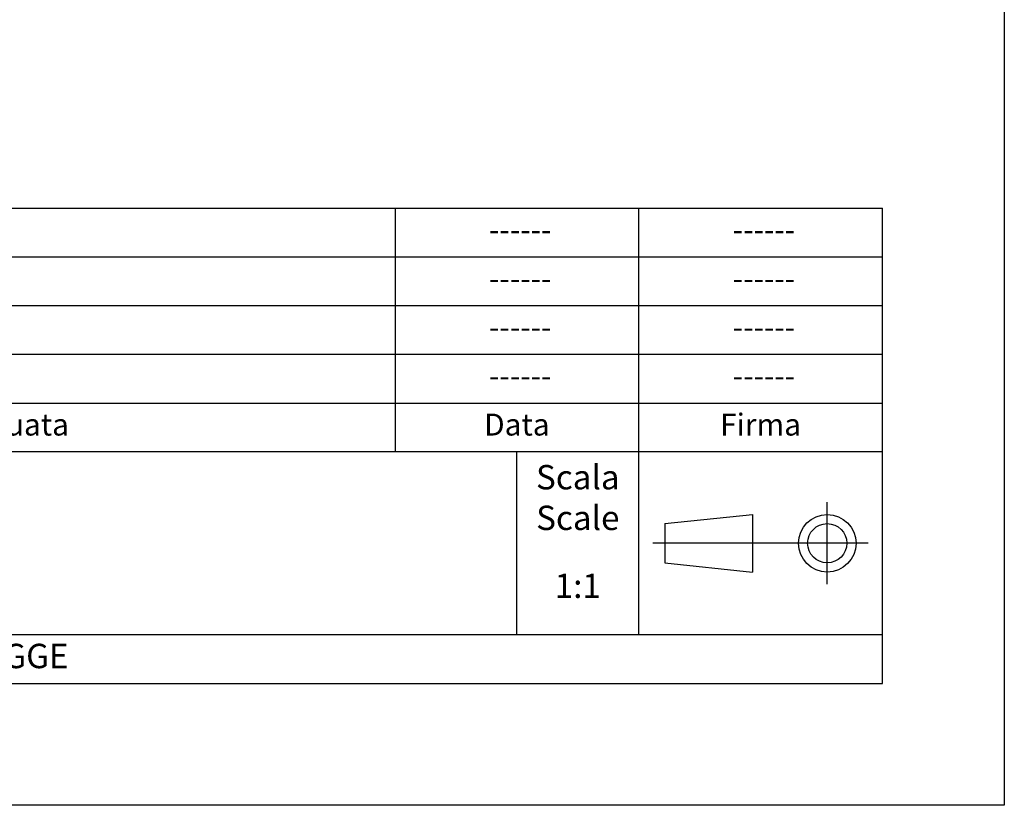
# Model space of a CAD drawing. Units: millimetres. Extents: x 1060 to 1755, y 404 to 873.
# Drawn here: x 1674 to 1755, y 404 to 468 of the extents above; entities that cross this region are included whole.
import ezdxf
from ezdxf.enums import TextEntityAlignment as Align

# ---------------------------------------------------------------- set-up
doc = ezdxf.new("R2010")
doc.units = ezdxf.units.MM
doc.header["$LTSCALE"] = 23.1
doc.linetypes.add('CENTER', pattern=[0.6, 0.375, -0.075, 0.075, -0.075])
doc.layers.get('0').update_dxf_attribs({"linetype": 'CONTINUOUS'})
doc.styles.add('DAVIDE', font='calibri.ttf')
doc.styles.add('pep', font='arial.ttf')

# ---------------------------------------------------------------- blocks, each defined once
blk = doc.blocks.new('I$C39FDDCDA')
at = {"linetype": 'CENTER', "ltscale": 5}
for p, q in [((14.325, 0), (14.325, 6.722)), ((17.686, 3.361), (0, 3.361))]:
    blk.add_line(p, q, dxfattribs=at)
at = {"linetype": 'Continuous'}
for p, q in [((1, 4.968), (8.2, 5.722)), ((8.2, 5.722), (8.2, 1)), ((1, 4.968), (1, 1.754)), ((1, 1.754), (8.2, 1))]:
    blk.add_line(p, q, dxfattribs=at)
for radius in [2.361, 1.607]:
    blk.add_circle((14.325, 3.361), radius)

msp = doc.modelspace()

# ---------------------------------------------------------------- linework, layer by layer
for p, q in [((1554.998, 452.648), (1745.198, 452.648)), ((1705.198, 452.648), (1705.198, 432.648)), ((1725.198, 417.648), (1725.198, 452.648)), ((1745.198, 413.648), (1745.198, 452.648)), ((1619.998, 448.648), (1745.198, 448.648)), ((1619.998, 444.648), (1745.198, 444.648)), ((1619.998, 440.648), (1745.198, 440.648)), ((1619.998, 436.648), (1745.198, 436.648)), ((1745.198, 432.648), (1554.998, 432.648)), ((1715.198, 417.648), (1715.198, 432.648)), ((1554.998, 417.648), (1745.198, 417.648)), ((1554.998, 413.648), (1745.198, 413.648))]:
    msp.add_line(p, q)
msp.add_lwpolyline([(1060.148, 873.005), (1755.198, 873.005), (1755.198, 403.648), (1060.148, 403.648)], close=True)

# ---------------------------------------------------------------- block references
msp.add_blockref('I$C39FDDCDA', (1726.342, 421.787))

# ---------------------------------------------------------------- texts
at = {"style": 'pep'}
msp.add_text("PROPRIETA' RISERVATA A TERMINE DI LEGGE", height=2, dxfattribs=at).set_placement((1649.998, 414.898), align=Align.CENTER)
at = {"attachment_point": 5, "style": 'DAVIDE'}
for s, insert, char_height, width in [(' ------', (1715.198, 450.648), 1.8, 20), (' ------', (1735.198, 450.648), 1.8, 20), (' ------', (1715.198, 446.648), 1.8, 20), (' ------', (1735.198, 446.648), 1.8, 20), (' ------', (1715.198, 442.648), 1.8, 20), (' ------', (1735.198, 442.648), 1.8, 20), (' ------', (1715.198, 438.648), 1.8, 20), (' ------', (1735.198, 438.648), 1.8, 20), ('Modifica effettuata', (1667.598, 434.648), 1.8, 75.2), ('Data', (1715.198, 434.648), 1.8, 20), ('Firma', (1735.198, 434.648), 1.8, 20), ('Scala\\P{\\fArial|b0|i1|c0|p34;Scale}', (1720.198, 428.898), 2, 10), ('1:1', (1720.198, 421.398), 2, 10)]:
    msp.add_mtext(s, dxfattribs=dict(at, insert=insert, char_height=char_height, width=width))

doc.saveas('drawing.dxf')
